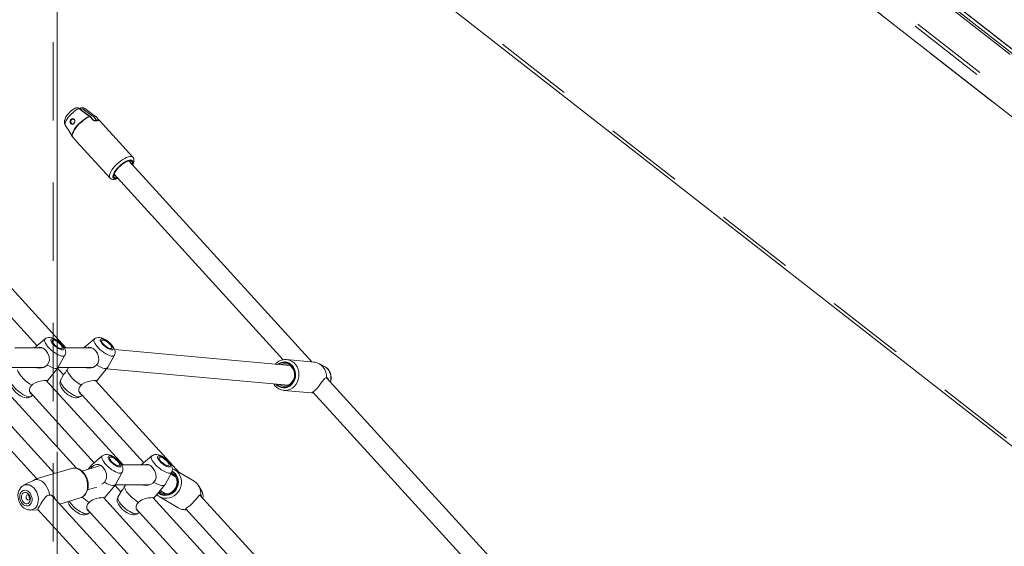
# Model space of a CAD drawing. Units: millimetres. Extents: x 0 to 21, y 0 to 29.7.
# Drawn here: x 10.6 to 12.2, y 6.6 to 7.5 of the extents above; entities that cross this region are included whole.
import ezdxf

# ---------------------------------------------------------------- set-up
doc = ezdxf.new("R2010")
doc.units = ezdxf.units.MM
doc.linetypes.add('HIDDEN', pattern=[0.1905, 0.127, -0.0635])

msp = doc.modelspace()

# ---------------------------------------------------------------- linework, layer by layer
at = {"color": 7, "linetype": 'HIDDEN', "lineweight": 0}
for p, q in [((10.69707, 4.81484), (10.69707, 8.77684)), ((12.9747, 6.85302), (11.42956, 8.06022)), ((12.9779, 6.85712), (11.4341, 8.06328)), ((11.42918, 8.0561), (12.99956, 6.82919)), ((11.37988, 8.0267), (12.93961, 6.80811)), ((11.37534, 8.02365), (12.93641, 6.80401)), ((11.40006, 7.98025), (12.95627, 6.76441)), ((11.24455, 7.57511), (12.72508, 6.41839)), ((10.70307, 6.91021), (10.70307, 6.95975)), ((10.70307, 6.8245), (10.70307, 6.87199)), ((10.70307, 6.64898), (10.70307, 6.78424))]:
    msp.add_line(p, q, dxfattribs=at)
at = {"color": 7, "linetype": 'Continuous', "lineweight": 15}
for p, q in [((10.70307, 6.95975), (10.70307, 8.77684)), ((12.9779, 6.85712), (11.4341, 8.06328)), ((11.40006, 7.98025), (12.95627, 6.76441)), ((11.24267, 7.57023), (12.722, 6.41445)), ((10.76305, 7.3173), (10.7459, 7.3299)), ((10.756, 7.31842), (10.75553, 7.31885)), ((10.7608, 7.31315), (10.756, 7.31842)), ((10.76157, 7.31316), (10.75677, 7.31843)), ((10.75677, 7.31843), (10.75678, 7.31842)), ((10.76329, 7.31708), (10.76305, 7.3173)), ((10.7653, 7.31885), (10.76578, 7.31842)), ((10.77057, 7.31316), (10.76577, 7.31843)), ((10.76578, 7.31842), (10.76577, 7.31843)), ((10.77058, 7.31315), (10.77057, 7.31316)), ((10.8257, 7.2527), (10.7716, 7.31204)), ((10.71594, 7.30575), (10.71634, 7.30478)), ((10.72193, 7.29565), (10.72792, 7.28591)), ((10.72799, 7.28597), (10.72843, 7.28525)), ((10.72855, 7.28506), (10.73335, 7.27979)), ((10.72856, 7.28504), (10.72855, 7.28506)), ((10.72856, 7.28504), (10.73337, 7.27977)), ((10.73337, 7.27977), (10.73335, 7.27979)), ((10.73465, 7.27836), (10.78875, 7.21902)), ((11.11541, 6.92153), (10.81905, 7.24663)), ((10.79541, 7.22507), (11.06895, 6.925)), ((10.71724, 6.9442), (10.5889, 7.085)), ((10.56587, 7.06276), (10.67062, 6.94785)), ((10.67954, 6.9442), (10.63496, 6.9442)), ((10.66659, 6.94448), (10.6663, 6.9442)), ((10.68366, 6.95876), (10.66659, 6.94448)), ((10.75954, 6.9442), (10.71496, 6.9442)), ((10.74659, 6.94448), (10.7463, 6.9442)), ((10.76366, 6.95876), (10.74659, 6.94448)), ((10.70512, 6.91278), (10.71584, 6.93229)), ((10.78512, 6.91278), (10.79584, 6.93229)), ((11.08004, 6.91566), (10.79625, 6.94147)), ((10.62471, 6.9122), (10.67988, 6.9122)), ((10.68687, 6.89051), (10.70481, 6.91232)), ((10.70471, 6.9122), (10.75988, 6.9122)), ((10.71925, 6.90893), (10.72161, 6.9122)), ((10.76687, 6.89051), (10.78481, 6.91232)), ((11.07321, 6.92533), (11.07444, 6.92526)), ((11.11902, 6.9212), (11.07444, 6.92526)), ((11.13556, 6.91435), (11.12626, 6.9191)), ((10.70307, 6.87199), (10.70307, 6.91021)), ((10.70396, 6.91128), (10.71367, 6.90063)), ((10.71344, 6.90044), (10.70893, 6.89222)), ((10.78333, 6.91052), (11.07698, 6.88381)), ((10.67038, 6.73234), (10.52538, 6.89141)), ((10.73477, 6.74946), (10.60538, 6.89141)), ((10.80991, 6.7548), (10.68538, 6.89141)), ((10.90136, 6.74224), (10.76538, 6.89141)), ((11.46074, 6.54272), (11.13894, 6.89573)), ((10.57845, 6.87344), (10.69905, 6.74115)), ((10.65845, 6.87344), (10.76328, 6.75844)), ((10.6611, 6.86575), (10.66357, 6.86782)), ((10.73845, 6.87344), (10.84328, 6.75844)), ((10.7411, 6.86575), (10.74357, 6.86782)), ((11.06991, 6.87546), (11.1145, 6.87141)), ((11.11765, 6.87138), (11.1145, 6.87141)), ((11.1168, 6.87251), (11.41428, 6.54619)), ((10.70307, 6.78424), (10.70307, 6.8245)), ((10.77633, 6.76935), (10.75926, 6.75508)), ((10.85633, 6.76935), (10.83926, 6.75508)), ((10.77358, 6.75413), (10.74319, 6.745)), ((10.75886, 6.75468), (10.75343, 6.74808)), ((10.8522, 6.7548), (10.80763, 6.7548)), ((10.83926, 6.75508), (10.83896, 6.7548)), ((10.7262, 6.7493), (10.67109, 6.73275)), ((10.75833, 6.75051), (10.75749, 6.7493)), ((10.79779, 6.72338), (10.8085, 6.74288)), ((10.87779, 6.72338), (10.8885, 6.74288)), ((10.89491, 6.7356), (10.88706, 6.74026)), ((10.92468, 6.7284), (10.89358, 6.74685)), ((10.65308, 6.72419), (10.64814, 6.72113)), ((10.77953, 6.70111), (10.79747, 6.72291)), ((10.79662, 6.72188), (10.80633, 6.71122)), ((10.79738, 6.7228), (10.85254, 6.7228)), ((10.81191, 6.71952), (10.81428, 6.7228)), ((10.85953, 6.70111), (10.87747, 6.72291)), ((10.93631, 6.7143), (10.93206, 6.72115)), ((10.82578, 6.56188), (10.69436, 6.70604)), ((10.75242, 6.71436), (10.76725, 6.71881)), ((10.8061, 6.71103), (10.80159, 6.70282)), ((10.86964, 6.71339), (10.87858, 6.70808)), ((11.06257, 6.56539), (10.93422, 6.70618)), ((10.7076, 6.69151), (10.74058, 6.70141)), ((10.90257, 6.56539), (10.77804, 6.702)), ((10.98257, 6.56539), (10.85804, 6.702)), ((10.86807, 6.70385), (10.89916, 6.6854)), ((10.65992, 6.68192), (10.67271, 6.68229)), ((10.67157, 6.68353), (10.78539, 6.55868)), ((10.75112, 6.68403), (10.85595, 6.56904)), ((10.75376, 6.67635), (10.75624, 6.67841)), ((10.83112, 6.68403), (10.93595, 6.56904)), ((10.83376, 6.67635), (10.83624, 6.67841)), ((10.90906, 6.6824), (10.9128, 6.68219)), ((10.91119, 6.68395), (11.01595, 6.56904)), ((10.70307, 6.55217), (10.70307, 6.64898))]:
    msp.add_line(p, q, dxfattribs=at)
at = {"color": 8, "linetype": 'Continuous', "lineweight": 15}
msp.add_line((10.76762, 7.31234), (10.76329, 7.31708), dxfattribs=at)
at = {"color": 7, "linetype": 'Continuous', "lineweight": 15, "flags": 128}
for points in [[(10.73176, 7.33176), (10.7291, 7.33013), (10.72633, 7.32804), (10.72374, 7.32575), (10.72136, 7.32327), (10.71925, 7.32066), (10.71744, 7.3179), (10.71599, 7.31486), (10.71524, 7.31222), (10.71502, 7.30981), (10.71528, 7.30749), (10.71607, 7.30526)], [(10.73824, 7.3314), (10.73519, 7.32975), (10.73204, 7.32765), (10.72889, 7.32519), (10.72586, 7.32246), (10.72309, 7.31956), (10.72066, 7.31661), (10.71867, 7.31371), (10.7172, 7.31098), (10.7163, 7.30852), (10.71601, 7.30643), (10.71634, 7.30478)], [(10.75624, 7.3189), (10.74913, 7.32416), (10.73906, 7.3315)], [(10.74818, 7.3314), (10.74802, 7.33155), (10.74779, 7.33159), (10.7475, 7.33153), (10.74717, 7.33135), (10.74682, 7.33108), (10.74648, 7.33074), (10.74616, 7.33033), (10.7459, 7.3299)], [(10.72422, 7.31015), (10.72454, 7.31199), (10.72543, 7.31358), (10.72678, 7.31466), (10.72837, 7.31507), (10.72915, 7.315), (10.72989, 7.31474), (10.73054, 7.31432), (10.73107, 7.31375), (10.73173, 7.31225), (10.7318, 7.31048), (10.73131, 7.30868), (10.73088, 7.30784), (10.73035, 7.30711), (10.72975, 7.3065), (10.72908, 7.30603), (10.72771, 7.30562), (10.72639, 7.30592), (10.72527, 7.30686), (10.72484, 7.30755), (10.7245, 7.30835), (10.72429, 7.30924), (10.72422, 7.31015)], [(10.72535, 7.31016), (10.72542, 7.30934), (10.72561, 7.30858), (10.72625, 7.30735), (10.72718, 7.30652), (10.72827, 7.30624), (10.72889, 7.30634), (10.72947, 7.3066), (10.73, 7.30698), (10.73047, 7.30745), (10.73122, 7.30867), (10.73151, 7.30944), (10.73161, 7.30985), (10.73165, 7.31007), (10.73167, 7.31018), (10.73167, 7.31024), (10.73168, 7.31026), (10.73168, 7.31028), (10.73168, 7.31028), (10.73168, 7.31029), (10.73168, 7.31029), (10.73168, 7.31029), (10.73168, 7.31029), (10.73168, 7.31029), (10.73168, 7.31029), (10.73168, 7.31029), (10.73168, 7.31029), (10.73168, 7.31029), (10.73168, 7.31029), (10.73168, 7.31029), (10.73168, 7.3103), (10.73168, 7.31032), (10.73169, 7.31039), (10.73163, 7.31179), (10.73108, 7.31307), (10.73011, 7.31393), (10.72948, 7.31416), (10.72879, 7.31424), (10.72746, 7.31393), (10.72686, 7.31355), (10.72658, 7.31331), (10.72645, 7.31317), (10.72638, 7.31311), (10.72635, 7.31307), (10.72634, 7.31305), (10.72633, 7.31304), (10.72633, 7.31304), (10.72632, 7.31304), (10.72632, 7.31304), (10.72632, 7.31304), (10.72632, 7.31304), (10.72632, 7.31304), (10.72632, 7.31304), (10.72632, 7.31304), (10.72632, 7.31304), (10.72632, 7.31304), (10.72629, 7.313), (10.72607, 7.3127), (10.72559, 7.31171), (10.72535, 7.31016)], [(10.72792, 7.28592), (10.72745, 7.28711), (10.72736, 7.28913), (10.72789, 7.29158), (10.72904, 7.29436), (10.73075, 7.2974), (10.73297, 7.30059), (10.73564, 7.30384), (10.73867, 7.30703), (10.74196, 7.31007), (10.7454, 7.31285), (10.74888, 7.3153), (10.75229, 7.31732), (10.75553, 7.31885)], [(10.756, 7.31842), (10.75275, 7.31688), (10.74933, 7.31485), (10.74584, 7.31241), (10.74239, 7.30961), (10.73909, 7.30657), (10.73605, 7.30336), (10.73338, 7.30011), (10.73114, 7.29691), (10.72943, 7.29386), (10.72828, 7.29107), (10.72775, 7.28862), (10.72784, 7.28659), (10.72855, 7.28506)], [(10.7569, 7.31828), (10.75652, 7.31868), (10.75622, 7.31886)], [(10.76487, 7.31193), (10.76487, 7.31193), (10.76468, 7.3119), (10.76431, 7.31191), (10.76367, 7.31201), (10.76285, 7.31229), (10.76219, 7.31264), (10.76172, 7.31301), (10.76158, 7.31316)], [(10.7653, 7.31885), (10.76513, 7.31896), (10.76489, 7.31897), (10.7646, 7.31888), (10.76428, 7.3187), (10.76394, 7.31843), (10.76361, 7.31809), (10.76331, 7.31771), (10.76305, 7.3173)], [(10.7716, 7.31204), (10.77132, 7.31235), (10.77058, 7.31315)], [(10.77119, 7.31181), (10.77119, 7.31181), (10.77116, 7.31183)], [(10.71634, 7.30478), (10.71834, 7.3015), (10.72194, 7.29566)], [(10.73465, 7.27836), (10.7342, 7.27886), (10.73335, 7.27979)], [(10.80041, 7.21958), (10.7984, 7.21933), (10.79676, 7.21959), (10.79563, 7.22038), (10.79503, 7.22165), (10.795, 7.22336), (10.79554, 7.22545), (10.79662, 7.22783), (10.7982, 7.23042), (10.80023, 7.2331), (10.80263, 7.23579), (10.80529, 7.23837), (10.80813, 7.24076), (10.81103, 7.24284), (10.81388, 7.24456), (10.81657, 7.24583), (10.81899, 7.24661), (10.82106, 7.24688), (10.8227, 7.24661), (10.82384, 7.24583), (10.82443, 7.24456), (10.82446, 7.24284), (10.82406, 7.24114)], [(10.82523, 7.23985), (10.8256, 7.24049), (10.8268, 7.24333), (10.82748, 7.2462), (10.82752, 7.24847), (10.82706, 7.25045), (10.82613, 7.25217), (10.82561, 7.25269)], [(10.78883, 7.21905), (10.78947, 7.21833), (10.7912, 7.21729), (10.79311, 7.21675), (10.79469, 7.21663), (10.79617, 7.21672), (10.79891, 7.2173), (10.80159, 7.21828)], [(10.71582, 6.93237), (10.71614, 6.93288), (10.71685, 6.93503), (10.71706, 6.93718), (10.71685, 6.93932), (10.71624, 6.94151), (10.71516, 6.9439), (10.71345, 6.94659), (10.71129, 6.94927), (10.70888, 6.95174), (10.70629, 6.954), (10.70356, 6.95605), (10.70073, 6.95784), (10.69781, 6.95933), (10.69472, 6.96047), (10.69188, 6.96103), (10.68947, 6.96107), (10.68721, 6.96065), (10.6851, 6.95975), (10.68374, 6.95875)], [(10.79582, 6.93237), (10.79614, 6.93288), (10.79685, 6.93503), (10.79706, 6.93718), (10.79685, 6.93932), (10.79624, 6.94151), (10.79516, 6.9439), (10.79345, 6.94659), (10.79129, 6.94927), (10.78888, 6.95174), (10.78629, 6.954), (10.78356, 6.95605), (10.78073, 6.95784), (10.77781, 6.95933), (10.77472, 6.96047), (10.77188, 6.96103), (10.76947, 6.96107), (10.76721, 6.96065), (10.7651, 6.95975), (10.76374, 6.95875)], [(10.68701, 6.9165), (10.68952, 6.92006), (10.69065, 6.92416), (10.69027, 6.92973), (10.68828, 6.93521), (10.68504, 6.94009), (10.68167, 6.94317), (10.67824, 6.94484), (10.6744, 6.94511), (10.67222, 6.94452), (10.67158, 6.9442)], [(10.71156, 6.941), (10.71284, 6.94124), (10.71361, 6.94195), (10.71383, 6.9431), (10.71348, 6.94461), (10.7126, 6.94641), (10.71122, 6.9484), (10.70941, 6.95047), (10.70728, 6.95252), (10.70495, 6.95443), (10.70253, 6.9561), (10.70015, 6.95743), (10.69795, 6.95837), (10.69605, 6.95885), (10.69454, 6.95885), (10.69351, 6.95837), (10.69301, 6.95743), (10.69307, 6.9561), (10.69369, 6.95443), (10.69483, 6.95252), (10.69644, 6.95047), (10.69842, 6.9484), (10.70066, 6.94641), (10.70306, 6.94461), (10.70547, 6.9431), (10.70777, 6.94195), (10.70984, 6.94124), (10.71156, 6.941)], [(10.6983, 6.94995), (10.70022, 6.94806), (10.70237, 6.9463), (10.7046, 6.94482), (10.70674, 6.94372), (10.70863, 6.94308), (10.71014, 6.94295), (10.71114, 6.94333), (10.71157, 6.94421), (10.7114, 6.94552), (10.71063, 6.94716), (10.70932, 6.949), (10.70758, 6.95091), (10.70552, 6.95275), (10.70331, 6.95439), (10.70111, 6.95569), (10.69907, 6.95657), (10.69736, 6.95696), (10.69609, 6.95683), (10.69537, 6.95619), (10.69524, 6.95509), (10.69571, 6.9536), (10.69676, 6.95185), (10.6983, 6.94995)], [(10.76701, 6.9165), (10.76952, 6.92006), (10.77065, 6.92416), (10.77027, 6.92973), (10.76828, 6.93521), (10.76504, 6.94009), (10.76167, 6.94317), (10.75824, 6.94484), (10.7544, 6.94511), (10.75222, 6.94452), (10.75158, 6.9442)], [(10.79156, 6.941), (10.79284, 6.94124), (10.79361, 6.94195), (10.79383, 6.9431), (10.79348, 6.94461), (10.7926, 6.94641), (10.79122, 6.9484), (10.78941, 6.95047), (10.78728, 6.95252), (10.78495, 6.95443), (10.78253, 6.9561), (10.78015, 6.95743), (10.77795, 6.95837), (10.77605, 6.95885), (10.77454, 6.95885), (10.77351, 6.95837), (10.77301, 6.95743), (10.77307, 6.9561), (10.77369, 6.95443), (10.77483, 6.95252), (10.77644, 6.95047), (10.77842, 6.9484), (10.78066, 6.94641), (10.78306, 6.94461), (10.78547, 6.9431), (10.78777, 6.94195), (10.78984, 6.94124), (10.79156, 6.941)], [(10.7783, 6.94995), (10.78022, 6.94806), (10.78237, 6.9463), (10.7846, 6.94482), (10.78674, 6.94372), (10.78863, 6.94308), (10.79014, 6.94295), (10.79114, 6.94333), (10.79157, 6.94421), (10.7914, 6.94552), (10.79063, 6.94716), (10.78932, 6.949), (10.78758, 6.95091), (10.78552, 6.95275), (10.78331, 6.95439), (10.78111, 6.95569), (10.77907, 6.95657), (10.77736, 6.95696), (10.77609, 6.95683), (10.77537, 6.95619), (10.77524, 6.95509), (10.77571, 6.9536), (10.77676, 6.95185), (10.7783, 6.94995)], [(10.66896, 6.9122), (10.67027, 6.91168), (10.6755, 6.91123), (10.68151, 6.91257), (10.68544, 6.91491), (10.68701, 6.9165)], [(10.68701, 6.9165), (10.69063, 6.91439), (10.69407, 6.91275), (10.69723, 6.91163), (10.69999, 6.91106), (10.70228, 6.91106), (10.704, 6.91163), (10.70511, 6.91275), (10.70512, 6.91278)], [(10.74896, 6.9122), (10.75027, 6.91168), (10.7555, 6.91123), (10.76151, 6.91257), (10.76544, 6.91491), (10.76701, 6.9165)], [(10.76701, 6.9165), (10.77063, 6.91439), (10.77407, 6.91275), (10.77723, 6.91163), (10.77999, 6.91106), (10.78228, 6.91106), (10.784, 6.91163), (10.78511, 6.91275), (10.78512, 6.91278)], [(11.06114, 6.91738), (11.06254, 6.91828), (11.06569, 6.9197), (11.06901, 6.92042), (11.07238, 6.92042), (11.07567, 6.91971), (11.07877, 6.9183), (11.08156, 6.91625), (11.08395, 6.91363), (11.08584, 6.91054), (11.08718, 6.90708), (11.0879, 6.90339), (11.08799, 6.8996), (11.08744, 6.89584), (11.08627, 6.89225), (11.08453, 6.88895), (11.08227, 6.88608), (11.07958, 6.88373), (11.07655, 6.88198), (11.0733, 6.88091), (11.06994, 6.88055), (11.0666, 6.8809), (11.06339, 6.88197), (11.06043, 6.88371), (11.05835, 6.88551)], [(11.06261, 6.88512), (11.06537, 6.88358), (11.06848, 6.88267), (11.07169, 6.88248), (11.07489, 6.88303), (11.07794, 6.88429), (11.08072, 6.88622), (11.0831, 6.88872), (11.08501, 6.89171), (11.08635, 6.89505), (11.08707, 6.89861), (11.08714, 6.90225), (11.08656, 6.90582), (11.08536, 6.90916), (11.08358, 6.91215), (11.08129, 6.91466), (11.07859, 6.91659), (11.07559, 6.91785), (11.07242, 6.9184), (11.06919, 6.91822), (11.06605, 6.91731), (11.06535, 6.917)], [(11.11902, 6.9212), (11.11991, 6.9211), (11.12384, 6.92014), (11.12754, 6.91839), (11.13088, 6.9159), (11.13374, 6.91275), (11.13604, 6.90906), (11.1377, 6.90494), (11.13866, 6.90053), (11.13889, 6.89598)], [(10.63925, 6.90893), (10.63986, 6.90659), (10.64111, 6.90391), (10.64297, 6.90097), (10.64538, 6.89788), (10.64824, 6.89473), (10.65148, 6.89164), (10.65497, 6.8887), (10.65861, 6.88602), (10.66227, 6.88368)], [(10.71351, 6.9004), (10.71424, 6.90146), (10.71528, 6.9027), (10.71659, 6.90442), (10.71851, 6.90751), (10.71925, 6.90893)], [(10.71925, 6.90893), (10.71986, 6.90659), (10.72111, 6.90391), (10.72297, 6.90097), (10.72538, 6.89788), (10.72824, 6.89473), (10.73148, 6.89164), (10.73497, 6.8887), (10.73861, 6.88602), (10.74227, 6.88368)], [(11.11765, 6.87138), (11.11624, 6.87166), (11.11641, 6.8722), (11.11803, 6.87348), (11.11948, 6.87467), (11.12122, 6.87625), (11.12414, 6.87933), (11.12718, 6.88304), (11.12998, 6.88686), (11.13274, 6.89082), (11.13564, 6.89443), (11.13779, 6.89586), (11.13889, 6.89598)], [(11.13889, 6.89598), (11.14023, 6.89574), (11.14139, 6.89402), (11.14163, 6.89277)], [(10.62895, 6.89215), (10.62863, 6.89163), (10.62792, 6.88948), (10.6277, 6.88733), (10.62791, 6.88519), (10.62852, 6.883), (10.62961, 6.88061), (10.63131, 6.87792), (10.63348, 6.87524), (10.63588, 6.87277), (10.63847, 6.8705), (10.64121, 6.86846), (10.64404, 6.86667), (10.64696, 6.86518), (10.65005, 6.86404), (10.65288, 6.86348), (10.65529, 6.86344), (10.65755, 6.86386), (10.65967, 6.86476), (10.66105, 6.86578)], [(10.66227, 6.88368), (10.65962, 6.88087), (10.65834, 6.87758), (10.65846, 6.87342), (10.66003, 6.87023), (10.66262, 6.86884), (10.66264, 6.86884)], [(10.68695, 6.89107), (10.6869, 6.89118), (10.68542, 6.89141), (10.68249, 6.89128), (10.67858, 6.89079), (10.67362, 6.88978), (10.66774, 6.88774), (10.66384, 6.88527), (10.66227, 6.88368)], [(10.6865, 6.89018), (10.68662, 6.89027), (10.68706, 6.89081)], [(10.70895, 6.89215), (10.70863, 6.89163), (10.70792, 6.88948), (10.7077, 6.88733), (10.70791, 6.88519), (10.70852, 6.883), (10.70961, 6.88061), (10.71131, 6.87792), (10.71348, 6.87524), (10.71588, 6.87277), (10.71847, 6.8705), (10.72121, 6.86846), (10.72404, 6.86667), (10.72696, 6.86518), (10.73005, 6.86404), (10.73288, 6.86348), (10.73529, 6.86344), (10.73755, 6.86386), (10.73967, 6.86476), (10.74105, 6.86578)], [(10.74227, 6.88368), (10.73962, 6.88087), (10.73834, 6.87758), (10.73846, 6.87342), (10.74003, 6.87023), (10.74262, 6.86884), (10.74264, 6.86884)], [(10.76695, 6.89107), (10.7669, 6.89118), (10.76542, 6.89141), (10.76249, 6.89128), (10.75858, 6.89079), (10.75362, 6.88978), (10.74774, 6.88774), (10.74384, 6.88527), (10.74227, 6.88368)], [(10.7665, 6.89018), (10.76662, 6.89027), (10.76706, 6.89081)], [(11.05356, 6.88594), (11.05426, 6.88477), (11.0561, 6.88247)], [(11.06991, 6.87546), (11.06989, 6.87546), (11.06881, 6.87559)], [(10.80848, 6.74296), (10.8088, 6.74347), (10.80951, 6.74563), (10.80972, 6.74777), (10.80952, 6.74991), (10.80891, 6.7521), (10.80782, 6.75449), (10.80611, 6.75719), (10.80395, 6.75986), (10.80154, 6.76233), (10.79895, 6.7646), (10.79622, 6.76665), (10.79339, 6.76844), (10.79047, 6.76993), (10.78738, 6.77106), (10.78455, 6.77162), (10.78214, 6.77166), (10.77987, 6.77124), (10.77776, 6.77034), (10.7764, 6.76934)], [(10.80422, 6.7516), (10.8055, 6.75184), (10.80627, 6.75255), (10.80649, 6.75369), (10.80615, 6.7552), (10.80526, 6.757), (10.80388, 6.75899), (10.80208, 6.76107), (10.79995, 6.76312), (10.79761, 6.76502), (10.79519, 6.76669), (10.79282, 6.76803), (10.79062, 6.76896), (10.78871, 6.76944), (10.7872, 6.76944), (10.78617, 6.76896), (10.78567, 6.76803), (10.78574, 6.76669), (10.78635, 6.76502), (10.7875, 6.76312), (10.7891, 6.76107), (10.79108, 6.75899), (10.79333, 6.757), (10.79572, 6.7552), (10.79814, 6.75369), (10.80044, 6.75255), (10.8025, 6.75184), (10.80422, 6.7516)], [(10.88848, 6.74296), (10.8888, 6.74347), (10.88951, 6.74563), (10.88972, 6.74777), (10.88952, 6.74991), (10.88891, 6.7521), (10.88782, 6.75449), (10.88611, 6.75719), (10.88395, 6.75986), (10.88154, 6.76233), (10.87895, 6.7646), (10.87622, 6.76665), (10.87339, 6.76844), (10.87047, 6.76993), (10.86738, 6.77106), (10.86455, 6.77162), (10.86214, 6.77166), (10.85987, 6.77124), (10.85776, 6.77034), (10.8564, 6.76934)], [(10.88422, 6.7516), (10.8855, 6.75184), (10.88627, 6.75255), (10.88649, 6.75369), (10.88615, 6.7552), (10.88526, 6.757), (10.88388, 6.75899), (10.88208, 6.76107), (10.87995, 6.76312), (10.87761, 6.76502), (10.87519, 6.76669), (10.87282, 6.76803), (10.87062, 6.76896), (10.86871, 6.76944), (10.8672, 6.76944), (10.86617, 6.76896), (10.86567, 6.76803), (10.86573, 6.76669), (10.86635, 6.76502), (10.8675, 6.76312), (10.8691, 6.76107), (10.87108, 6.75899), (10.87333, 6.757), (10.87572, 6.7552), (10.87814, 6.75369), (10.88044, 6.75255), (10.8825, 6.75184), (10.88422, 6.7516)], [(10.77968, 6.72709), (10.78218, 6.73065), (10.78332, 6.73476), (10.78294, 6.74032), (10.78094, 6.74581), (10.7777, 6.75068), (10.77433, 6.75376), (10.7709, 6.75543), (10.76706, 6.7557), (10.76488, 6.75512), (10.76264, 6.754), (10.75953, 6.75165), (10.75833, 6.75051)], [(10.79096, 6.76055), (10.79288, 6.75865), (10.79503, 6.7569), (10.79726, 6.75541), (10.7994, 6.75431), (10.80129, 6.75367), (10.8028, 6.75354), (10.8038, 6.75393), (10.80424, 6.75481), (10.80406, 6.75611), (10.80329, 6.75775), (10.80199, 6.75959), (10.80024, 6.7615), (10.79819, 6.76335), (10.79598, 6.76498), (10.79377, 6.76629), (10.79174, 6.76717), (10.79002, 6.76756), (10.78875, 6.76743), (10.78803, 6.76679), (10.7879, 6.76568), (10.78838, 6.7642), (10.78942, 6.76244), (10.79096, 6.76055)], [(10.85968, 6.72709), (10.86218, 6.73065), (10.86332, 6.73476), (10.86294, 6.74032), (10.86094, 6.74581), (10.8577, 6.75068), (10.85433, 6.75376), (10.8509, 6.75543), (10.84706, 6.7557), (10.84488, 6.75512), (10.84424, 6.7548)], [(10.87096, 6.76055), (10.87288, 6.75865), (10.87503, 6.7569), (10.87726, 6.75541), (10.8794, 6.75431), (10.88129, 6.75367), (10.8828, 6.75354), (10.8838, 6.75393), (10.88424, 6.75481), (10.88406, 6.75611), (10.88329, 6.75775), (10.88199, 6.75959), (10.88024, 6.7615), (10.87819, 6.76335), (10.87598, 6.76498), (10.87377, 6.76629), (10.87174, 6.76717), (10.87002, 6.76756), (10.86875, 6.76743), (10.86803, 6.76679), (10.8679, 6.76568), (10.86838, 6.7642), (10.86942, 6.76244), (10.87096, 6.76055)], [(10.74045, 6.70143), (10.7427, 6.70222), (10.74541, 6.70383), (10.7478, 6.70596), (10.74983, 6.70856), (10.75146, 6.71159), (10.75263, 6.71498), (10.75333, 6.71865), (10.75352, 6.7225), (10.75319, 6.72642), (10.75237, 6.73032), (10.75107, 6.7341), (10.74931, 6.73767), (10.74714, 6.74093), (10.74564, 6.74273)], [(10.88895, 6.74376), (10.88957, 6.74342), (10.89243, 6.74135), (10.89481, 6.73873), (10.89665, 6.73566), (10.89786, 6.73224), (10.89842, 6.7286), (10.89829, 6.72487), (10.89748, 6.72118), (10.89602, 6.71768), (10.89397, 6.71448), (10.8914, 6.7117), (10.8884, 6.70944), (10.88507, 6.70778), (10.88155, 6.70679), (10.87795, 6.7065), (10.87441, 6.70691), (10.87106, 6.70802), (10.86801, 6.70979), (10.86719, 6.71042)], [(10.86854, 6.71206), (10.86997, 6.71092), (10.87293, 6.70929), (10.87618, 6.70833), (10.87959, 6.70808), (10.88303, 6.70856), (10.88635, 6.70974), (10.88942, 6.71158), (10.89211, 6.71399), (10.89431, 6.71689), (10.89593, 6.72015), (10.89691, 6.72364), (10.8972, 6.72721), (10.8968, 6.73072), (10.89571, 6.73403), (10.89399, 6.737), (10.89171, 6.73951), (10.88895, 6.74145), (10.88799, 6.74194)], [(10.89358, 6.74685), (10.89399, 6.7466), (10.8954, 6.74565)], [(10.64796, 6.72093), (10.64682, 6.72022), (10.64458, 6.71811), (10.64272, 6.71558), (10.6413, 6.71268), (10.64034, 6.70946), (10.63989, 6.70601), (10.63997, 6.70242), (10.64058, 6.69881), (10.64172, 6.6953), (10.64337, 6.69199), (10.64549, 6.68898), (10.64617, 6.68819)], [(10.66794, 6.73141), (10.66521, 6.72981), (10.66155, 6.7282), (10.65629, 6.72592), (10.65314, 6.72407)], [(10.69096, 6.70616), (10.69017, 6.71063), (10.68878, 6.71498), (10.68683, 6.71906), (10.68437, 6.72273), (10.68151, 6.72587), (10.67832, 6.72839), (10.67492, 6.73018), (10.67142, 6.7312), (10.66794, 6.73141)], [(10.77509, 6.72371), (10.77811, 6.72551), (10.77968, 6.72709)], [(10.77968, 6.72709), (10.78329, 6.72499), (10.78673, 6.72335), (10.78989, 6.72222), (10.79266, 6.72165), (10.79494, 6.72165), (10.79666, 6.72222), (10.79777, 6.72335), (10.79779, 6.72338)], [(10.84162, 6.7228), (10.84294, 6.72228), (10.84817, 6.72183), (10.85418, 6.72316), (10.85811, 6.72551), (10.85968, 6.72709)], [(10.85968, 6.72709), (10.86329, 6.72499), (10.86673, 6.72335), (10.86989, 6.72222), (10.87266, 6.72165), (10.87494, 6.72165), (10.87666, 6.72222), (10.87777, 6.72335), (10.87779, 6.72338)], [(10.64696, 6.69205), (10.649, 6.69023), (10.65124, 6.68899), (10.65355, 6.68842), (10.65583, 6.68852), (10.65793, 6.68931), (10.65975, 6.69074), (10.6612, 6.69272), (10.66218, 6.69516), (10.66266, 6.69792), (10.6626, 6.70085), (10.66201, 6.7038), (10.66091, 6.70661), (10.65938, 6.70912), (10.65748, 6.71119), (10.65533, 6.71273), (10.65304, 6.71364), (10.65073, 6.71388), (10.64852, 6.71343), (10.64655, 6.71231), (10.6449, 6.7106), (10.64368, 6.70837), (10.64294, 6.70575), (10.64273, 6.70289), (10.64306, 6.69993), (10.64391, 6.69703), (10.64524, 6.69435), (10.64696, 6.69205)], [(10.64856, 6.69456), (10.65039, 6.693), (10.65241, 6.6921), (10.65445, 6.69194), (10.65636, 6.69251), (10.65797, 6.69379), (10.65915, 6.69566), (10.65981, 6.69797), (10.6599, 6.70054), (10.65941, 6.70316), (10.65837, 6.70561), (10.65688, 6.7077), (10.65504, 6.70926), (10.65302, 6.71016), (10.65098, 6.71033), (10.64907, 6.70975), (10.64747, 6.70847), (10.64628, 6.7066), (10.64562, 6.70429), (10.64553, 6.70172), (10.64602, 6.6991), (10.64706, 6.69665), (10.64856, 6.69456)], [(10.65419, 6.69919), (10.65534, 6.69831), (10.65659, 6.69801), (10.65777, 6.69833), (10.65868, 6.69924), (10.65919, 6.70058), (10.65922, 6.70216), (10.65877, 6.70374), (10.6579, 6.70507), (10.65675, 6.70595), (10.65549, 6.70625), (10.65432, 6.70593), (10.65341, 6.70502), (10.6529, 6.70368), (10.65287, 6.7021), (10.65332, 6.70053), (10.65419, 6.69919)], [(10.67268, 6.68232), (10.67148, 6.68235), (10.6712, 6.68297), (10.67237, 6.68474), (10.67458, 6.68804), (10.67699, 6.69195), (10.67954, 6.69616), (10.68258, 6.7007), (10.68442, 6.70286), (10.68652, 6.70465), (10.68966, 6.70601), (10.69096, 6.70616)], [(10.80617, 6.71099), (10.8069, 6.71206), (10.80794, 6.71329), (10.80926, 6.71502), (10.81117, 6.7181), (10.81191, 6.71952)], [(10.81191, 6.71952), (10.81252, 6.71718), (10.81378, 6.7145), (10.81564, 6.71156), (10.81804, 6.70847), (10.82091, 6.70533), (10.82414, 6.70223), (10.82764, 6.6993), (10.83127, 6.69661), (10.83493, 6.69427)], [(10.9114, 6.68239), (10.91073, 6.68338), (10.91165, 6.68451), (10.91412, 6.6863), (10.91603, 6.6877), (10.91819, 6.6894), (10.92164, 6.69248), (10.92501, 6.696), (10.92791, 6.69946), (10.93056, 6.70285), (10.93304, 6.70565), (10.93468, 6.70639), (10.93546, 6.70616)], [(10.93546, 6.70616), (10.93615, 6.70528), (10.93644, 6.70375)], [(10.72067, 6.69543), (10.72118, 6.69359), (10.72227, 6.6912), (10.72398, 6.68851), (10.72614, 6.68583), (10.72855, 6.68337), (10.73114, 6.6811), (10.73387, 6.67905), (10.7367, 6.67726), (10.73962, 6.67577), (10.74271, 6.67464), (10.74555, 6.67407), (10.74795, 6.67404), (10.75022, 6.67446), (10.75233, 6.67535), (10.75371, 6.67637)], [(10.75493, 6.69427), (10.75228, 6.69146), (10.751, 6.68817), (10.75112, 6.68401), (10.75269, 6.68082), (10.75528, 6.67943), (10.75531, 6.67944)], [(10.77961, 6.70167), (10.77957, 6.70177), (10.77808, 6.702), (10.77515, 6.70187), (10.77124, 6.70138), (10.76629, 6.70038), (10.76041, 6.69834), (10.7565, 6.69587), (10.75493, 6.69427)], [(10.77916, 6.70077), (10.77929, 6.70086), (10.77972, 6.7014)], [(10.80162, 6.70274), (10.80129, 6.70222), (10.80058, 6.70007), (10.80037, 6.69792), (10.80058, 6.69578), (10.80118, 6.69359), (10.80227, 6.6912), (10.80398, 6.68851), (10.80614, 6.68583), (10.80855, 6.68337), (10.81114, 6.6811), (10.81387, 6.67905), (10.8167, 6.67726), (10.81962, 6.67577), (10.82271, 6.67464), (10.82555, 6.67407), (10.82795, 6.67404), (10.83022, 6.67446), (10.83233, 6.67535), (10.83371, 6.67637)], [(10.83493, 6.69427), (10.83228, 6.69146), (10.831, 6.68817), (10.83112, 6.68401), (10.83269, 6.68082), (10.83528, 6.67943), (10.83531, 6.67944)], [(10.85961, 6.70167), (10.85957, 6.70177), (10.85808, 6.702), (10.85515, 6.70187), (10.85124, 6.70138), (10.84629, 6.70038), (10.84041, 6.69834), (10.8365, 6.69587), (10.83493, 6.69427)], [(10.85916, 6.70077), (10.85929, 6.70086), (10.85972, 6.7014)], [(10.91267, 6.68233), (10.91179, 6.68235), (10.9114, 6.68239)]]:
    msp.add_lwpolyline(points, dxfattribs=at)
at = {"color": 8, "linetype": 'Continuous', "lineweight": 15, "flags": 128}
for points in [[(10.77175, 7.3114), (10.77148, 7.31165), (10.77118, 7.31182)], [(10.77175, 7.3114), (10.77207, 7.3113), (10.77213, 7.3114), (10.77185, 7.31176), (10.7716, 7.31204)], [(10.78876, 7.219), (10.78811, 7.22003), (10.78777, 7.22176), (10.78799, 7.22388), (10.78876, 7.22635), (10.79006, 7.2291), (10.79186, 7.23204), (10.7941, 7.23509), (10.79672, 7.23816), (10.79963, 7.24117), (10.80277, 7.24402), (10.80604, 7.24664), (10.80934, 7.24894), (10.81258, 7.25087), (10.81566, 7.25237), (10.8185, 7.2534), (10.82102, 7.25392), (10.82314, 7.25392), (10.8248, 7.2534), (10.82568, 7.25272)], [(10.82488, 7.24024), (10.82566, 7.24228), (10.82606, 7.24435), (10.82591, 7.24605), (10.82521, 7.2473), (10.82397, 7.24807), (10.82226, 7.24833), (10.82012, 7.24807), (10.81762, 7.2473), (10.81485, 7.24605), (10.81191, 7.24435), (10.8089, 7.24228), (10.80592, 7.23989), (10.80306, 7.23727), (10.80043, 7.23451), (10.79812, 7.2317), (10.7962, 7.22894), (10.79475, 7.22632), (10.7938, 7.22393), (10.7934, 7.22185), (10.79355, 7.22016), (10.79426, 7.21891), (10.79549, 7.21814), (10.79721, 7.21788)], [(10.79721, 7.21788), (10.79935, 7.21814), (10.80123, 7.21868)], [(10.71584, 6.93229), (10.71545, 6.93175), (10.71426, 6.93103), (10.71256, 6.93078), (10.71042, 6.93103), (10.70791, 6.93175), (10.7051, 6.93294), (10.70211, 6.93454), (10.69902, 6.9365), (10.69595, 6.93875), (10.693, 6.94123), (10.69027, 6.94383), (10.68785, 6.94649), (10.68583, 6.9491), (10.68427, 6.95157), (10.68323, 6.95383), (10.68274, 6.95579), (10.68282, 6.95739), (10.68346, 6.95857), (10.68366, 6.95876)], [(10.79584, 6.93229), (10.79545, 6.93175), (10.79426, 6.93103), (10.79256, 6.93078), (10.79042, 6.93103), (10.78791, 6.93175), (10.7851, 6.93294), (10.78211, 6.93454), (10.77902, 6.9365), (10.77595, 6.93875), (10.773, 6.94123), (10.77027, 6.94383), (10.76785, 6.94649), (10.76583, 6.9491), (10.76427, 6.95157), (10.76323, 6.95383), (10.76274, 6.95579), (10.76282, 6.95739), (10.76346, 6.95857), (10.76366, 6.95876)], [(11.05693, 6.88563), (11.0572, 6.88533), (11.05985, 6.88293), (11.06285, 6.88113), (11.06611, 6.87999), (11.06951, 6.87955), (11.07294, 6.87983), (11.07628, 6.88081), (11.07941, 6.88246), (11.08224, 6.88472), (11.08466, 6.88753), (11.08659, 6.89078), (11.08797, 6.89436), (11.08875, 6.89815), (11.0889, 6.90202), (11.08841, 6.90584), (11.08731, 6.90948), (11.08564, 6.91281), (11.08344, 6.91573), (11.08079, 6.91813), (11.07779, 6.91993), (11.07453, 6.92106), (11.07113, 6.9215), (11.0677, 6.92123), (11.06436, 6.92025), (11.06123, 6.9186), (11.05973, 6.91751)], [(11.07444, 6.92526), (11.07632, 6.92499), (11.07994, 6.92394), (11.08333, 6.92221), (11.0864, 6.91985), (11.08907, 6.91693), (11.09124, 6.91353), (11.09287, 6.90975), (11.0939, 6.90571), (11.09431, 6.90151), (11.09408, 6.89727), (11.09322, 6.89313), (11.09176, 6.88919), (11.08973, 6.88558), (11.0872, 6.88239), (11.08423, 6.87971), (11.08092, 6.87764), (11.07736, 6.87621), (11.07364, 6.87548), (11.06991, 6.87546)], [(11.14066, 6.91043), (11.13803, 6.91281), (11.13556, 6.91435)], [(10.62893, 6.89222), (10.62867, 6.89157), (10.62859, 6.88997), (10.62908, 6.88801), (10.63012, 6.88576), (10.63168, 6.88328), (10.63371, 6.88067), (10.63612, 6.87802), (10.63886, 6.87541), (10.64181, 6.87294), (10.64488, 6.87068), (10.64796, 6.86872), (10.65096, 6.86712), (10.65376, 6.86594), (10.65627, 6.86521), (10.65842, 6.86497)], [(10.70893, 6.89222), (10.70867, 6.89157), (10.70859, 6.88997), (10.70908, 6.88801), (10.71012, 6.88576), (10.71168, 6.88328), (10.71371, 6.88067), (10.71612, 6.87802), (10.71886, 6.87541), (10.72181, 6.87294), (10.72488, 6.87068), (10.72796, 6.86872), (10.73096, 6.86712), (10.73376, 6.86594), (10.73627, 6.86521), (10.73842, 6.86497)], [(10.65842, 6.86497), (10.66011, 6.86521), (10.6611, 6.86575)], [(10.73842, 6.86497), (10.74011, 6.86521), (10.7411, 6.86575)], [(10.8085, 6.74288), (10.80811, 6.74235), (10.80692, 6.74162), (10.80523, 6.74138), (10.80309, 6.74162), (10.80057, 6.74235), (10.79777, 6.74353), (10.79477, 6.74513), (10.79169, 6.74709), (10.78862, 6.74935), (10.78567, 6.75182), (10.78293, 6.75443), (10.78052, 6.75708), (10.77849, 6.75969), (10.77693, 6.76216), (10.77589, 6.76442), (10.7754, 6.76638), (10.77548, 6.76798), (10.77613, 6.76916), (10.77633, 6.76935)], [(10.8885, 6.74288), (10.88811, 6.74235), (10.88692, 6.74162), (10.88523, 6.74138), (10.88309, 6.74162), (10.88057, 6.74235), (10.87777, 6.74353), (10.87477, 6.74513), (10.87169, 6.74709), (10.86862, 6.74935), (10.86567, 6.75182), (10.86293, 6.75443), (10.86052, 6.75708), (10.85849, 6.75969), (10.85693, 6.76216), (10.85589, 6.76442), (10.8554, 6.76638), (10.85548, 6.76798), (10.85613, 6.76916), (10.85633, 6.76935)], [(10.74058, 6.70141), (10.74242, 6.70211), (10.74516, 6.70377), (10.74755, 6.70605), (10.74954, 6.70889), (10.75106, 6.7122), (10.75208, 6.71589), (10.75256, 6.71985), (10.75248, 6.72397), (10.75186, 6.72813), (10.7507, 6.73221), (10.74905, 6.73609), (10.74695, 6.73967), (10.74445, 6.74283)], [(10.86656, 6.70965), (10.86734, 6.70903), (10.87043, 6.70721), (10.87383, 6.70603), (10.87743, 6.70553), (10.88109, 6.70573), (10.88471, 6.70663), (10.88814, 6.70819), (10.89129, 6.71037), (10.89403, 6.71307), (10.89628, 6.71623), (10.89796, 6.71972), (10.89901, 6.72343), (10.89939, 6.72723), (10.89911, 6.73099), (10.89815, 6.73459), (10.89656, 6.73789), (10.89439, 6.7408), (10.89171, 6.74321), (10.88927, 6.74472)], [(10.8954, 6.74565), (10.89712, 6.74423), (10.89978, 6.74131), (10.9019, 6.73793), (10.90341, 6.73419), (10.90427, 6.73019), (10.90446, 6.72606), (10.90397, 6.7219), (10.90281, 6.71785), (10.90101, 6.71401), (10.89864, 6.71049), (10.89576, 6.70741), (10.89244, 6.70484), (10.88879, 6.70286), (10.88491, 6.70153), (10.88092, 6.70088), (10.87692, 6.70094), (10.87303, 6.7017), (10.86937, 6.70314), (10.86781, 6.70401)], [(10.64797, 6.72102), (10.64933, 6.72178), (10.65206, 6.72267), (10.65494, 6.72287), (10.6579, 6.72238), (10.66083, 6.7212), (10.66362, 6.71939), (10.66619, 6.717), (10.66844, 6.7141), (10.6703, 6.71082), (10.6717, 6.70724), (10.67261, 6.7035), (10.67298, 6.69972), (10.6728, 6.69604), (10.67208, 6.69257), (10.67085, 6.68943), (10.66915, 6.68674), (10.66703, 6.68458), (10.66456, 6.68303), (10.66184, 6.68213), (10.65984, 6.68192)], [(10.72292, 6.69611), (10.72435, 6.69388), (10.72637, 6.69127), (10.72879, 6.68861), (10.73152, 6.68601), (10.73447, 6.68353), (10.73754, 6.68128), (10.74063, 6.67932), (10.74362, 6.67772), (10.74642, 6.67653), (10.74894, 6.67581), (10.75108, 6.67556)], [(10.80159, 6.70282), (10.80133, 6.70217), (10.80125, 6.70057), (10.80174, 6.69861), (10.80279, 6.69635), (10.80435, 6.69388), (10.80637, 6.69127), (10.80879, 6.68861), (10.81152, 6.68601), (10.81447, 6.68353), (10.81754, 6.68128), (10.82063, 6.67932), (10.82362, 6.67772), (10.82642, 6.67653), (10.82894, 6.67581), (10.83108, 6.67556)], [(10.75108, 6.67556), (10.75277, 6.67581), (10.75376, 6.67635)], [(10.83108, 6.67556), (10.83277, 6.67581), (10.83376, 6.67635)]]:
    msp.add_lwpolyline(points, dxfattribs=at)
at = {"color": 7, "linetype": 'Continuous', "lineweight": 15}
for centre, radius, start, end in [((10.73521, 7.3266), 0.0062, 51.77835, 123.43311), ((10.73482, 7.32735), 0.0053, 49.73064, 124.7548), ((10.73874, 7.33087), 0.000724, 62.91485, 133.78801), ((9.69475, 5.87546), 1.79126, 53.68714, 54.37039), ((10.74409, 7.3265), 0.00633, 52.59396, 134.11795), ((9.52145, 5.63942), 2.0899, 53.47482, 54.05676), ((10.76519, 7.31743), 0.00613, 224.31509, 280.61988), ((10.76786, 7.30236), 0.01003, 70.71206, 107.33921), ((10.76903, 7.30321), 0.00864, 71.66056, 108.33944), ((10.8191, 7.24413), 0.00263, 351.14329, 80.79585), ((10.79795, 7.22485), 0.00269, 185.16172, 272.30895), ((11.07224, 6.90462), 0.02068, 87.44726, 140.32047), ((11.1289, 6.89976), 0.01596, 40.69244, 65.69352), ((11.12472, 6.89567), 0.02181, 341.26818, 41.69028), ((11.07129, 6.89558), 0.02006, 220.81983, 262.80617), ((10.76228, 6.75209), 0.00425, 135.29153, 201.77678), ((10.73102, 6.73133), 0.01853, 37.93943, 104.70269), ((10.88494, 6.73309), 0.01629, 49.9987, 73.25034), ((10.66453, 6.74442), 0.01345, 284.65817, 299.32231), ((10.91256, 6.70879), 0.02306, 353.45094, 58.27448), ((10.66279, 6.70449), 0.00485, 174.81556, 222.37768), ((10.69233, 6.69888), 0.00741, 10.92057, 100.69968), ((10.87433, 6.71633), 0.01391, 223.30632, 242.0802), ((10.92087, 6.704), 0.0185, 350.15814, 35.61743), ((10.79073, 6.75409), 0.06971, 227.45076, 239.10259), ((10.65981, 6.69991), 0.01798, 220.68215, 270.03972), ((10.91029, 6.70427), 0.0219, 239.4659, 272.89995)]:
    msp.add_arc(centre, radius, start, end, dxfattribs=at)
at = {"color": 8, "linetype": 'Continuous', "lineweight": 15}
for centre, radius, start, end in [((10.7433, 7.32634), 0.00441, 53.84928, 121.66897), ((10.75593, 7.3183), 0.000685, 62.73283, 125.82772), ((10.75639, 7.31789), 0.000661, 55.22534, 126.70558), ((10.76119, 7.31263), 0.000652, 53.8141, 127.05543), ((10.76556, 7.31585), 0.00259, 85.48042, 151.58811), ((10.76517, 7.31048), 0.00147, 38.69269, 101.66159), ((10.77033, 7.31094), 0.00224, 83.92089, 141.35869), ((11.12377, 6.89574), 0.02239, 342.38161, 41.00219), ((10.7302, 6.73161), 0.01813, 38.21833, 102.75858), ((10.91918, 6.70381), 0.02009, 351.63447, 31.47636)]:
    msp.add_arc(centre, radius, start, end, dxfattribs=at)

doc.saveas('drawing.dxf')
